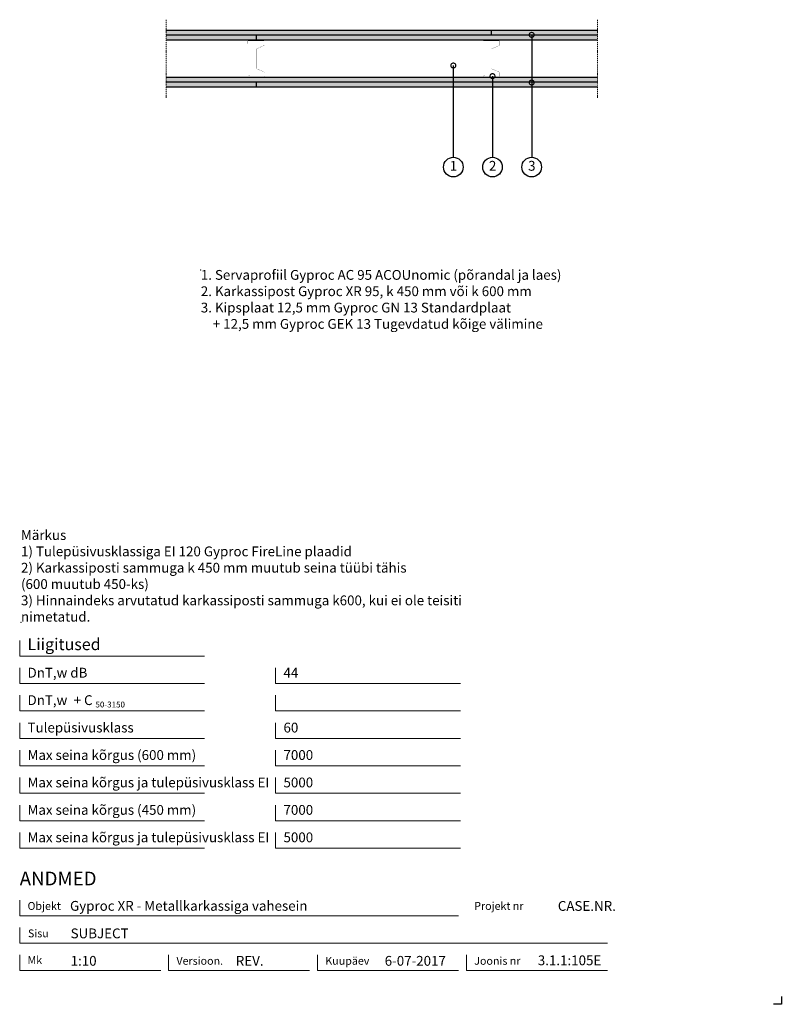
# Model space of a CAD drawing. Units: millimetres. Extents: x 120 to 2064, y 196 to 2707.
import ezdxf
from ezdxf.enums import TextEntityAlignment as Align

# ---------------------------------------------------------------- set-up
doc = ezdxf.new("R2010")
doc.units = ezdxf.units.MM
doc.header["$LTSCALE"] = 2
doc.header["$PDSIZE"] = 1
doc.linetypes.add('DASHDOT', pattern=[25.4, 12.7, -6.35, 0, -6.35])
for name, color, linetype, lineweight in [('Gyproc_Dimensions', 8, 'Continuous', 13), ('Gyproc_Hatch', 8, 'Continuous', 13), ('Gyproc_Other Components', 1, 'Continuous', 25), ('Gyproc_Plasterboards', 1, 'Continuous', 25), ('Gyproc_Steelprofiles', 3, 'Continuous', 35), ('Gyproc_TXT_SF', 1, 'Continuous', 25)]:
    doc.layers.add(name, color=color, linetype=linetype, lineweight=lineweight)
doc.styles.add('Gyproc TXT', font='arial.ttf')
doc.styles.add('Gyproc TXT 10', font='arial.ttf', dxfattribs={"height": 25})
doc.styles.add('ISO', font='iso.shx')
doc.dimstyles.new('Gyproc DIM 10', dxfattribs={"dimscale": 10, "dimtxt": 2, "dimasz": 2.5, "dimexe": 1.25, "dimexo": 0.625, "dimtad": 1, "dimtxsty": 'Gyproc TXT', "dimblk": 'OBLIQUE', "dimcen": 2.5, "dimclrd": 8, "dimclre": 8, "dimadec": 0, "dimazin": 0, "dimtfac": 1, "dimtmove": 1, "dimatfit": 3, "dimldrblk": 'DOTSMALL', "dimfxl": 1, "dimarcsym": 0})

# ---------------------------------------------------------------- blocks, each defined once
blk = doc.blocks.new('_DotSmall')
at = {"color": 0, "linetype": 'ByBlock', "const_width": 0.5}
blk.add_lwpolyline([(-0.0625, 0, 1), (0.0625, 0, 1)], format="xyb", close=True, dxfattribs=at)
blk = doc.blocks.new('_Oblique')
at = {"color": 0, "lineweight": -2}
blk.add_line((-0.5, -0.5), (0.5, 0.5), dxfattribs=at)
blk = doc.blocks.new('XR95b')
at = {"layer": 'Gyproc_Steelprofiles', "const_width": 0.5}
blk.add_lwpolyline([(-42.6, 18.1), (-45.1, 20.6, 0.668179), (-47.3, 19.7), (-47.3, -18.8, 0.414214), (-45.5, -20.5), (-36.4, -20.5, 0.296515), (-34.8, -19.5), (-26.8, -1.3, -0.296515), (-24.7, 0), (24.7, 0, -0.296515), (26.8, -1.3), (34.8, -19.5, 0.296515), (36.4, -20.5), (45.5, -20.5, 0.414214), (47.3, -18.8), (47.3, 21.2, 0.414214), (45.5, 23), (40, 23)], format="xyb", dxfattribs=at)

msp = doc.modelspace()

# ---------------------------------------------------------------- hatches: boundary and pattern name
at = {"layer": 'Gyproc_Hatch'}
h = msp.add_hatch(dxfattribs=at)
h.set_pattern_fill('AR-SAND', color=256, scale=0.2, style=0)
h.set_pattern_definition([(37.5, (2916.983, 1722.3085), (-0.320006, 9.788265), [0, -7.7216, 0, -8.636, 0, -8.255]), (7.5, (2916.983, 1722.308), (8.990466, 14.3365), [0, -4.1656, 0, -6.9596, 0, -2.667]), (327.5, (2910.735, 1722.3085), (15.819847, 0.028744), [0, -2.54, 0, -9.144, 0, -11.938]), (317.5, (2910.735, 1722.308), (15.27113, 4.45859), [0, -1.27, 0, -5.9944, 0, -6.858])])
h.paths.add_polyline_path([(494.4, 2680.2), (494.4, 2667.7), (1324.5, 2667.7), (1324.5, 2680.2)])
h.paths.add_polyline_path([(1324.5, 2680.2), (1324.5, 2667.7), (1594.4, 2667.7), (1594.4, 2680.2)])
h.paths.add_polyline_path([(1594.4, 2655.2), (1594.4, 2667.7), (724.5, 2667.7), (724.5, 2655.2)])
h.paths.add_polyline_path([(494.4, 2667.7), (494.4, 2655.2), (724.5, 2655.2), (724.5, 2667.7)])
h.paths.add_polyline_path([(1425.3, 2547.7, -0.314006), (1426.8, 2548.7, -0.314006), (1428.2, 2547.7), (1594.4, 2547.7), (1594.4, 2560.2), (494.4, 2560.2), (494.4, 2547.7)])
h.paths.add_polyline_path([(1594.4, 2535.2), (1594.4, 2547.7), (1428.2, 2547.7, -0.522063), (1426.8, 2545.6, -0.522063), (1425.3, 2547.7), (723.4, 2547.7), (723.4, 2535.2)])
h.paths.add_polyline_path([(723.4, 2535.2), (723.4, 2547.7), (494.4, 2547.7), (494.4, 2535.2)])

# ---------------------------------------------------------------- linework, layer by layer
msp.add_lwpolyline([(2063.9, 215.8), (2063.9, 195.8), (2043.9, 195.8)])
at = {"layer": 'Gyproc_Dimensions', "color": 8, "linetype": 'Continuous'}
for points in [[(592.2, 1084.2), (120.2, 1084.2), (120.2, 1124.2)], [(592.2, 1014.2), (120.2, 1014.2), (120.2, 1054.2)], [(1245.4, 1014.2), (773.4, 1014.2), (773.4, 1054.2)], [(592.2, 944.2), (120.2, 944.2), (120.2, 984.2)], [(1245.4, 944.2), (773.4, 944.2), (773.4, 984.2)], [(592.2, 874.2), (120.2, 874.2), (120.2, 914.2)], [(1245.4, 874.2), (773.4, 874.2), (773.4, 914.2)], [(592.2, 804.2), (120.2, 804.2), (120.2, 844.2)], [(1245.4, 804.2), (773.4, 804.2), (773.4, 844.2)], [(592.2, 734.2), (120.2, 734.2), (120.2, 774.2)], [(1245.4, 734.2), (773.4, 734.2), (773.4, 774.2)], [(592.2, 664.2), (120.2, 664.2), (120.2, 704.2)], [(1245.4, 664.2), (773.4, 664.2), (773.4, 704.2)], [(592.2, 594.2), (120.2, 594.2), (120.2, 634.2)], [(1245.4, 594.2), (773.4, 594.2), (773.4, 634.2)], [(120.2, 461.7), (120.2, 421.7), (1240.2, 421.7)], [(1620.2, 351.7), (120.2, 351.7), (120.2, 391.7)], [(480.2, 281.7), (120.2, 281.7), (120.2, 321.7)], [(860.2, 281.7), (500.2, 281.7), (500.2, 322.2)], [(1240.2, 281.7), (880.2, 281.7), (880.2, 321.7)], [(1620.2, 281.7), (1260.2, 281.7), (1260.2, 321.7)]]:
    msp.add_lwpolyline(points, dxfattribs=at)
at = {"layer": 'Gyproc_Hatch', "linetype": 'DASHDOT', "ltscale": 0.1}
for p, q in [((494.4, 2707.4), (494.4, 2508)), ((1594.4, 2707.4), (1594.4, 2508))]:
    msp.add_line(p, q, dxfattribs=at)
msp.add_lwpolyline([(494.4, 2707.4), (494.4, 2548.5), (494.4, 2537.9)], dxfattribs=at)
at = {"layer": 'Gyproc_Hatch'}
for p in [(582.4, 2068.9), (123.5, 1169.8)]:
    msp.add_point(p, dxfattribs=at)
at = {"layer": 'Gyproc_Other Components'}
for points in [[(1092.3, 2655.2), (494.4, 2655.2)], [(1394.4, 2655.2), (494.4, 2655.2)]]:
    msp.add_lwpolyline(points, dxfattribs=at)
at = {"layer": 'Gyproc_Other Components', "lineweight": 13}
msp.add_lwpolyline([(1092.3, 2655.2), (494.4, 2655.2)], dxfattribs=at)
at = {"layer": 'Gyproc_Plasterboards'}
for p, q in [((724.5, 2655.2), (724.5, 2667.7)), ((1324.5, 2667.7), (1324.5, 2680.2)), ((723.4, 2547.7), (723.4, 2535.2))]:
    msp.add_line(p, q, dxfattribs=at)
for points in [[(1594.4, 2680.2), (494.4, 2680.2)], [(1594.4, 2667.7), (494.4, 2667.7)], [(1594.4, 2655.2), (494.4, 2655.2)], [(1594.4, 2560.2), (494.4, 2560.2)], [(1594.4, 2547.7), (494.4, 2547.7)], [(1594.4, 2535.2), (494.4, 2535.2)]]:
    msp.add_lwpolyline(points, dxfattribs=at)
at = {"layer": 'Gyproc_TXT_SF'}
for centre in [(1226.8, 2331.4), (1326.8, 2331.4), (1426.8, 2331.4)]:
    msp.add_circle(centre, 25, dxfattribs=at)

# ---------------------------------------------------------------- block references
at = {"layer": 'Gyproc_Steelprofiles', "xscale": 0.9700000000000272, "yscale": 0.9700000000000272, "zscale": 0.9700000000000272, "rotation": 90}
for p in [(724.7, 2607.7), (1324.7, 2607.7)]:
    msp.add_blockref('XR95b', p, dxfattribs=at)
at = {"layer": 'Gyproc_TXT_SF', "xscale": 25, "yscale": 25, "zscale": 25, "rotation": 90}
msp.add_blockref('_DotSmall', (1426.8, 2547.1), dxfattribs=at)

# ---------------------------------------------------------------- texts
at = {"layer": 'Gyproc_Dimensions', "color": 2, "linetype": 'Continuous', "style": 'Gyproc TXT'}
for s, p in [('Gyproc XR - Metallkarkassiga vahesein', (248.6, 434.4)), ('3.1.1:105E', (1442.4, 295.5))]:
    msp.add_text(s, height=25, dxfattribs=at).set_placement(p)
for tag, height, p in [('ANDMED', 35, (120.2, 516.7)), ('SUBJECT', 25, (250.2, 376.7)), ('1:10', 25, (250.2, 306.7)), ('REV.', 25, (671.7, 306.7)), ('6-07-2017', 25, (1051.7, 306.7))]:
    msp.add_attdef(tag, text='', height=height, dxfattribs=at).set_placement(p, align=Align.MIDDLE_LEFT)
msp.add_attdef('CASE.NR.', text='', height=25, dxfattribs=at).set_placement((1641.7, 446.7), align=Align.MIDDLE_RIGHT)
at = {"layer": 'Gyproc_TXT_SF', "style": 'Gyproc TXT'}
for s, height, p in [('Liigitused', 30, (140.2, 1099.2)), ('DnT,w dB', 25, (140.2, 1029.2)), ('44', 25, (793.4, 1029.2)), ('DnT,w', 25, (140.2, 959.2)), ('+ C', 25, (257.9, 959.2)), ('50-3150', 15, (313.6, 953)), ('Tulepüsivusklass', 25, (140.2, 889.2)), ('60', 25, (793.4, 889.2)), ('Max seina kõrgus (600 mm)', 25, (140.2, 819.2)), ('7000', 25, (793.4, 819.2)), ('Max seina kõrgus ja tulepüsivusklass EI', 25, (140.2, 749.2)), ('5000', 25, (793.4, 749.2)), ('Max seina kõrgus (450 mm)', 25, (140.2, 679.2)), ('7000', 25, (793.4, 679.2)), ('Max seina kõrgus ja tulepüsivusklass EI', 25, (140.2, 609.2)), ('5000', 25, (793.4, 609.2))]:
    msp.add_text(s, height=height, dxfattribs=at).set_placement(p)
at = {"layer": 'Gyproc_TXT_SF', "char_height": 25}
for s, insert, attachment_point, style in [('1', (1227.2, 2331.4), 5, 'Gyproc TXT 10'), ('2', (1327.2, 2331.4), 5, 'Gyproc TXT 10'), ('3', (1427.2, 2331.4), 5, 'Gyproc TXT 10'), ('{\\fArial|b0|i0|c0|p34;1. Servaprofiil Gyproc AC 95 ACOUnomic (põrandal ja laes)\\P2. Karkassipost Gyproc XR 95, k 450 mm või k 600 mm\\P3. Kipsplaat 12,5 mm Gyproc GN 13 Standardplaat\\P    + 12,5 mm Gyproc GEK 13 Tugevdatud kõige välimine}', (582.4, 2068.9), 1, 'ISO'), ('Märkus\\P1) Tulepüsivusklassiga EI 120 Gyproc FireLine plaadid\\P2) Karkassiposti sammuga k 450 mm muutub seina tüübi tähis\\P(600 muutub 450-ks)\\P3) Hinnaindeks arvutatud karkassiposti sammuga k600, kui ei ole teisiti\\Pnimetatud.', (123.5, 1405.3), 1, 'Gyproc TXT')]:
    msp.add_mtext(s, dxfattribs=dict(at, insert=insert, attachment_point=attachment_point, style=style))
at = {"layer": 'Gyproc_TXT_SF', "color": 8, "linetype": 'Continuous', "char_height": 20, "attachment_point": 1, "style": 'Gyproc TXT'}
for s, insert in [('{\\fFrutiger 55 Roman|b0|i0|c0|p0;Objekt}', (140.2, 456.7)), ('{\\fFrutiger 55 Roman|b0|i0|c0|p0;Projekt nr}', (1280.2, 456.7)), ('{\\fFrutiger 55 Roman|b0|i0|c0|p0;Sisu}', (141.3, 386.7)), ('{\\fFrutiger 55 Roman|b0|i0|c0|p0;Mk}', (140.2, 318.7)), ('{\\fFrutiger 55 Roman|b0|i0|c0|p0;Versioon\\fFrutiger 55 Roman|b0|i0|c0|p0;.\\fFrutiger 55 Roman|b0|i0|c0|p0;}', (520.2, 316.7)), ('{\\fFrutiger 55 Roman|b0|i0|c0|p0;Kuupäev\\fFrutiger 55 Roman|b0|i0|c0|p0;}', (900.2, 316.7)), ('{\\fFrutiger 55 Roman|b0|i0|c0|p0;Joonis nr}', (1280.2, 316.7))]:
    msp.add_mtext(s, dxfattribs=dict(at, insert=insert))

# ---------------------------------------------------------------- leaders
at = {"layer": 'Gyproc_TXT_SF'}
for points in [[(1426.8, 2668.7), (1426.8, 2356.4)], [(1226.8, 2590.5), (1226.8, 2356.4)], [(1326.8, 2563.4), (1326.8, 2356.4)]]:
    msp.add_leader(points, dimstyle='Gyproc DIM 10', override={"dimgap": 0.625, "dimtad": 0, "dimclrd": 1}, dxfattribs=at)

doc.saveas('drawing.dxf')
